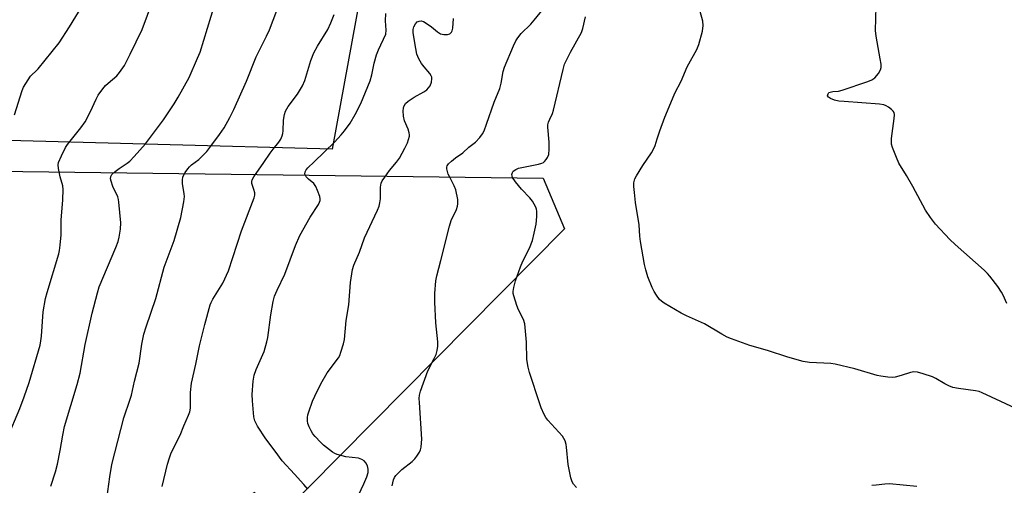
# Model space of a CAD drawing. Units: inches. Extents: x 1189770 to 1195770, y 549456 to 553456.
# Drawn here: x 1194336 to 1194655, y 550188 to 550339 of the extents above; entities that cross this region are included whole.
import ezdxf

# ---------------------------------------------------------------- set-up
doc = ezdxf.new("R2010")
doc.units = ezdxf.units.IN
doc.header["$MEASUREMENT"] = 0
for name, color, linetype in [('NTRL-Pasture Land', 2, 'Continuous'), ('NTRL-Trees', 3, 'Continuous'), ('Undefined', 1, 'Continuous')]:
    doc.layers.add(name, color=color, linetype=linetype)

msp = doc.modelspace()

# ---------------------------------------------------------------- linework, layer by layer
at = {"layer": 'NTRL-Pasture Land'}
msp.add_lwpolyline([(1194512.35, 550270.69), (1194418.98, 550176.36), (1194411.88, 550185.13), (1194352.76, 550137.19), (1194367.19, 550119.39), (1194273.12, 549996.44), (1194050.86, 550065.4), (1194049.8, 550292.96), (1194505.45, 550287.13)], close=True, dxfattribs=at)
at = {"layer": 'NTRL-Trees'}
msp.add_lwpolyline([(1194483.1, 550734.1), (1194541.57, 550575.57), (1194499.26, 550493.71), (1194430.41, 550459.06), (1194452.41, 550380.35), (1194437.05, 550296.52), (1194323.89, 550299.58), (1194161.72, 550303.91), (1194035.05, 550302.03)], dxfattribs=at)
at = {"layer": 'Undefined'}
for points, elevation in [([(1194331.78, 550202.95), (1194335.76, 550212.47), (1194337.2, 550216.2), (1194338.77, 550220.84), (1194342.29, 550232.98), (1194342.6, 550234.41), (1194342.8, 550235.86), (1194343.36, 550243.74), (1194344.09, 550248.09), (1194344.59, 550250.07), (1194348.35, 550262.53), (1194348.61, 550263.69), (1194348.83, 550265.44), (1194349.1, 550268.69), (1194349.1, 550273.49), (1194349.67, 550280.04), (1194349.85, 550283.47), (1194349.71, 550284.58), (1194348.88, 550287.54), (1194348.25, 550290.3), (1194348.14, 550291.39), (1194348.28, 550292.2), (1194349.25, 550294.35), (1194350.6, 550297.02), (1194351.2, 550298.03), (1194355.58, 550303.43), (1194356.94, 550305.34), (1194358.64, 550308.76), (1194360.45, 550312.77), (1194361.17, 550314.01), (1194362.64, 550316.09), (1194363.54, 550317.19), (1194364.35, 550317.96), (1194367.2, 550320.35), (1194368.12, 550321.38), (1194369.67, 550323.69), (1194371.56, 550327.34), (1194375.44, 550335.3), (1194378.92, 550344.67)], 494), ([(1194334.02, 550307.64), (1194336.53, 550315.52), (1194336.98, 550316.58), (1194337.66, 550317.82), (1194339.2, 550320.19), (1194339.7, 550320.72), (1194340.85, 550321.72), (1194341.64, 550322.56), (1194348.47, 550330.99), (1194351.9, 550336.21), (1194355.99, 550342.91)], 492), ([(1194345.83, 550187.26), (1194347.28, 550191.87), (1194347.96, 550194.32), (1194348.82, 550198.78), (1194349.66, 550203.82), (1194350.27, 550206.56), (1194354.33, 550220.17), (1194355.31, 550223.91), (1194356.97, 550233.17), (1194359.16, 550243.31), (1194360.9, 550249.93), (1194361.5, 550251.88), (1194366.9, 550264.64), (1194367.59, 550266.56), (1194367.99, 550267.96), (1194368.38, 550270.55), (1194368.51, 550272.58), (1194367.88, 550279.35), (1194367.74, 550280.22), (1194367.49, 550281.03), (1194365.96, 550284.44), (1194365.32, 550286.09), (1194365.15, 550286.91), (1194365.25, 550287.67), (1194365.63, 550288.32), (1194366.62, 550289.24), (1194367.97, 550290.25), (1194370.57, 550291.95), (1194371.45, 550292.64), (1194372.85, 550294.1), (1194376.5, 550298.21), (1194382.35, 550306.08), (1194385.75, 550311.2), (1194387.13, 550313.43), (1194390.61, 550319.79), (1194393.41, 550326.03), (1194394.2, 550327.96), (1194398.96, 550343.55)], 496), ([(1194456.52, 550187.36), (1194456.96, 550189.34), (1194457.26, 550190.03), (1194457.66, 550190.65), (1194458.39, 550191.48), (1194459.59, 550192.63), (1194462.97, 550195.26), (1194463.8, 550196.05), (1194464.52, 550196.99), (1194465.33, 550198.23), (1194465.7, 550199.02), (1194465.91, 550199.85), (1194466.06, 550201.31), (1194466.08, 550202.49), (1194465.32, 550214.34), (1194465.28, 550215.68), (1194465.37, 550216.7), (1194465.72, 550217.99), (1194468.07, 550224.64), (1194470.15, 550228.68), (1194470.72, 550229.95), (1194471.11, 550231.27), (1194471.35, 550232.61), (1194471.33, 550234.06), (1194470.64, 550240.18), (1194470.32, 550246.87), (1194470.28, 550249.71), (1194470.62, 550253.78), (1194470.95, 550255.44), (1194472.29, 550260.39), (1194475.05, 550271.57), (1194475.67, 550273.41), (1194477.36, 550276.99), (1194477.69, 550278), (1194477.83, 550278.78), (1194477.74, 550280.18), (1194477.13, 550283.28), (1194476.63, 550284.6), (1194475.15, 550287.39), (1194474.68, 550288.45), (1194474.27, 550290.13), (1194474.27, 550290.68), (1194474.38, 550291.11), (1194474.72, 550291.73), (1194475.7, 550292.68), (1194477.03, 550293.7), (1194479.45, 550295.35), (1194481.31, 550297.12), (1194483.56, 550298.84), (1194484.93, 550300.28), (1194485.77, 550301.44), (1194486.29, 550302.47), (1194487.12, 550304.62), (1194489.58, 550311.79), (1194491.4, 550316.19), (1194491.86, 550317.88), (1194492.52, 550321.69), (1194492.92, 550323.12), (1194495.82, 550330), (1194496.58, 550331.62), (1194497.22, 550332.62), (1194498.35, 550334.02), (1194501.42, 550337.07), (1194502.58, 550338.33), (1194505.44, 550341.94)], 506), ([(1194655.87, 550246.48), (1194654.63, 550249.13), (1194654.09, 550250.12), (1194652.89, 550251.95), (1194650.28, 550255.36), (1194649.54, 550256.22), (1194648.47, 550257.26), (1194639.07, 550265.57), (1194637.36, 550267.23), (1194632.65, 550272.2), (1194631.11, 550274.33), (1194629.5, 550276.78), (1194625.39, 550284.37), (1194623.29, 550287.98), (1194620.83, 550291.97), (1194620.02, 550293.82), (1194618.75, 550297.05), (1194618.48, 550298.16), (1194618.45, 550299.94), (1194619.3, 550306.45), (1194619.39, 550307.61), (1194619.26, 550308.4), (1194618.99, 550308.84), (1194618.4, 550309.42), (1194617.48, 550310.14), (1194616.75, 550310.61), (1194615.95, 550310.94), (1194614.49, 550311.16), (1194603.12, 550311.93), (1194601.31, 550312.12), (1194599.97, 550312.43), (1194598.63, 550312.91), (1194597.98, 550313.34), (1194597.71, 550313.86), (1194597.85, 550314.49), (1194598.13, 550314.84), (1194598.49, 550315.05), (1194599.41, 550315.24), (1194601.27, 550315.34), (1194602.41, 550315.61), (1194610.76, 550318.5), (1194612.11, 550319.05), (1194613.03, 550319.7), (1194614.17, 550321.02), (1194614.91, 550322.22), (1194615.08, 550323.01), (1194615.03, 550324.12), (1194614.81, 550325.82), (1194613.49, 550333.17), (1194613.28, 550334.95), (1194613.46, 550342.8)], 512), ([(1194363.95, 550183.18), (1194364.92, 550190.23), (1194365.59, 550194.31), (1194369.43, 550209.38), (1194371.52, 550215.43), (1194371.92, 550216.79), (1194372.94, 550221.25), (1194374.41, 550227.08), (1194375.34, 550233.29), (1194375.92, 550236.48), (1194376.7, 550238.95), (1194379.89, 550248.1), (1194382.57, 550258.22), (1194385.81, 550266.92), (1194388, 550274.35), (1194388.91, 550279.47), (1194389.11, 550281.18), (1194389.06, 550282.03), (1194388.48, 550285.42), (1194388.49, 550286.49), (1194388.66, 550287.52), (1194389.4, 550289), (1194390.18, 550290.16), (1194390.72, 550290.81), (1194391.38, 550291.4), (1194393.82, 550293.13), (1194395.03, 550294.31), (1194396.34, 550295.77), (1194397.74, 550297.52), (1194400.51, 550301.25), (1194401.97, 550303.42), (1194403.83, 550306.76), (1194405.1, 550309.39), (1194409.22, 550318.6), (1194412.43, 550326.48), (1194415.77, 550333.19), (1194416.69, 550335.25), (1194419.12, 550341.44)], 498), ([(1194381.86, 550187.17), (1194383.65, 550194.33), (1194384.26, 550196.41), (1194384.76, 550197.7), (1194385.84, 550200.03), (1194387.79, 550203.78), (1194388.93, 550206.8), (1194390.46, 550210.25), (1194390.84, 550211.35), (1194391.07, 550212.51), (1194391.14, 550213.38), (1194391.05, 550217.63), (1194391.46, 550220.66), (1194392.83, 550226.76), (1194394.06, 550232.75), (1194395.79, 550239.63), (1194397.52, 550246.03), (1194397.81, 550246.84), (1194398.33, 550247.86), (1194401.55, 550253.09), (1194403.43, 550257.08), (1194407.61, 550270.05), (1194411.73, 550280.7), (1194411.91, 550281.55), (1194411.91, 550282.37), (1194411.67, 550283.42), (1194410.99, 550285.4), (1194410.97, 550286.07), (1194411.1, 550286.54), (1194411.65, 550287.54), (1194414.91, 550292.16), (1194416.89, 550295.21), (1194417.87, 550296.52), (1194419.74, 550298.77), (1194420.35, 550299.75), (1194420.8, 550300.81), (1194421.03, 550301.64), (1194421.12, 550302.47), (1194421.23, 550305.87), (1194421.57, 550307.8), (1194421.89, 550308.85), (1194422.78, 550310.32), (1194425.82, 550314.31), (1194427.43, 550317.09), (1194428.13, 550318.81), (1194430.16, 550325.29), (1194431.14, 550327.8), (1194432.26, 550329.87), (1194435.66, 550335.29), (1194436.64, 550337.46), (1194437.71, 550340.23)], 500), ([(1194429.11, 550186.25), (1194427.89, 550187.77), (1194424.78, 550191.09), (1194420.83, 550195.5), (1194418.56, 550198.6), (1194415.49, 550202.55), (1194412.77, 550206.72), (1194411.97, 550208.46), (1194411.61, 550209.75), (1194411.18, 550214.96), (1194411.12, 550216.98), (1194411.38, 550221.31), (1194411.73, 550223.23), (1194412.4, 550225.09), (1194414.95, 550230.92), (1194415.9, 550234.02), (1194416.16, 550235.46), (1194417.11, 550242.79), (1194417.93, 550247.17), (1194418.37, 550248.88), (1194419.2, 550250.8), (1194421.74, 550256.01), (1194425.2, 550265.32), (1194426.55, 550268.54), (1194429.9, 550274.48), (1194432.56, 550278.57), (1194432.95, 550279.31), (1194433.11, 550279.83), (1194433.16, 550280.36), (1194433.01, 550281.18), (1194432.31, 550283.1), (1194431.71, 550284.43), (1194431.07, 550285.36), (1194429.32, 550286.79), (1194428.6, 550287.57), (1194428.35, 550287.99), (1194428.21, 550288.43), (1194428.3, 550289.12), (1194428.62, 550289.81), (1194429.12, 550290.44), (1194431.2, 550292.38), (1194437.81, 550298.81), (1194439.98, 550301.13), (1194441.08, 550302.51), (1194442.84, 550304.94), (1194444.45, 550307.73), (1194446.31, 550311.38), (1194449.36, 550318.7), (1194449.95, 550320.58), (1194450.7, 550324.44), (1194451.39, 550327.12), (1194452.03, 550328.7), (1194454.39, 550333.86), (1194454.58, 550335.08), (1194454.34, 550338.16), (1194454.42, 550340.51)], 502), ([(1194516.25, 550186.78), (1194515.29, 550187.87), (1194514.87, 550188.6), (1194514.47, 550189.98), (1194513.62, 550194.28), (1194513.08, 550199.91), (1194512.92, 550200.78), (1194512.56, 550201.89), (1194512.2, 550202.68), (1194511.7, 550203.4), (1194507.03, 550208.64), (1194506.36, 550209.54), (1194505.81, 550210.53), (1194504.87, 550212.6), (1194504.35, 550213.97), (1194501.07, 550224.14), (1194500.59, 550225.84), (1194500.17, 550228.31), (1194500.11, 550233.94), (1194499.5, 550239.86), (1194499.06, 550241.25), (1194497.49, 550244.45), (1194496.94, 550245.82), (1194495.96, 550248.91), (1194495.79, 550249.76), (1194495.77, 550250.31), (1194495.97, 550251.67), (1194496.51, 550253.85), (1194498.1, 550258.33), (1194498.87, 550260.17), (1194501.05, 550264.4), (1194501.99, 550266.86), (1194502.59, 550269.25), (1194503.16, 550272.23), (1194503.39, 550274.72), (1194503.41, 550276.39), (1194503.31, 550277.05), (1194503.07, 550277.76), (1194502.03, 550279.66), (1194501.11, 550280.79), (1194498.42, 550283.6), (1194496.49, 550285.95), (1194495.55, 550287.38), (1194495.36, 550287.88), (1194495.31, 550288.35), (1194495.5, 550288.99), (1194495.76, 550289.37), (1194496.64, 550289.97), (1194497.43, 550290.31), (1194498.54, 550290.62), (1194503.97, 550291.69), (1194505.06, 550291.97), (1194505.54, 550292.2), (1194505.94, 550292.52), (1194506.46, 550293.13), (1194506.9, 550293.81), (1194507.31, 550294.81), (1194507.45, 550296.51), (1194507.44, 550298.83), (1194507, 550303.63), (1194507.03, 550304.45), (1194507.2, 550305.23), (1194507.59, 550306.26), (1194508.48, 550308.07), (1194508.87, 550309.18), (1194511.96, 550322.4), (1194512.43, 550324.07), (1194513.03, 550325.41), (1194514.38, 550328.02), (1194517.92, 550334.31), (1194518.37, 550335.69), (1194519.25, 550339.43)], 508), ([(1194660.21, 550211.81), (1194653.94, 550214.65), (1194647.86, 550217.54), (1194646.82, 550217.89), (1194645.71, 550218.15), (1194640.14, 550218.89), (1194638.31, 550219.28), (1194637, 550219.79), (1194635.73, 550220.4), (1194632.78, 550222.17), (1194631.76, 550222.68), (1194628.75, 550223.69), (1194626.82, 550224.23), (1194625.69, 550224.31), (1194624.57, 550224.14), (1194621.58, 550223.1), (1194619.58, 550222.6), (1194618.72, 550222.52), (1194617.27, 550222.59), (1194614.96, 550222.87), (1194613.83, 550223.11), (1194606.59, 550225.28), (1194600.19, 550226.84), (1194598.77, 550227.01), (1194591.82, 550227.3), (1194589.83, 550227.68), (1194584.8, 550229.07), (1194578.24, 550231.2), (1194572.45, 550232.87), (1194566.53, 550235.01), (1194565.17, 550235.59), (1194563.42, 550236.53), (1194557.75, 550239.93), (1194551.91, 550242.46), (1194550.18, 550243.32), (1194544.71, 550246.61), (1194543.82, 550247.26), (1194543.23, 550247.81), (1194542.22, 550249.15), (1194541.48, 550250.36), (1194540.87, 550251.67), (1194539.44, 550255.17), (1194538.71, 550257.4), (1194538.29, 550259.1), (1194537.07, 550266.58), (1194536.87, 550268.3), (1194536.65, 550271.99), (1194535.46, 550279.24), (1194535.08, 550282.42), (1194534.89, 550284.43), (1194534.92, 550285.56), (1194535.24, 550286.86), (1194535.73, 550287.9), (1194537.76, 550291.18), (1194540.63, 550295.37), (1194541.49, 550296.93), (1194541.8, 550297.72), (1194542.41, 550299.92), (1194543.31, 550302.44), (1194544.97, 550306.9), (1194547.38, 550312.87), (1194548.16, 550314.65), (1194550.2, 550318.53), (1194552.15, 550323.18), (1194555.33, 550328.84), (1194555.92, 550330.51), (1194557.14, 550334.8), (1194557.34, 550336.57), (1194557.27, 550338.03), (1194556.35, 550341.17)], 510), ([(1194626.66, 550187.08), (1194617.75, 550187.96), (1194616.31, 550187.91), (1194613.45, 550187.6), (1194612.03, 550187.4)], 508)]:
    msp.add_lwpolyline(points, dxfattribs=dict(at, elevation=elevation))
msp.add_polyline3d([(1194444.73, 550182.47, 504), (1194447.31, 550187.95, 504), (1194448.33, 550190.3, 504), (1194448.71, 550191.66, 504), (1194448.75, 550192.77, 504), (1194448.47, 550193.83, 504), (1194447.93, 550194.8, 504), (1194447.38, 550195.42, 504), (1194446.69, 550195.89, 504), (1194445.61, 550196.27, 504), (1194441.48, 550196.79, 504), (1194438.66, 550197.47, 504), (1194437.88, 550197.81, 504), (1194437.17, 550198.26, 504), (1194434.25, 550200.51, 504), (1194433.23, 550201.48, 504), (1194431.51, 550203.34, 504), (1194430.81, 550204.23, 504), (1194430.21, 550205.21, 504), (1194429.53, 550206.48, 504), (1194429.13, 550207.53, 504), (1194429.01, 550208.37, 504), (1194429.03, 550209.51, 504), (1194429.15, 550210.34, 504), (1194429.42, 550211.36, 504), (1194430.68, 550214.84, 504), (1194431.4, 550216.45, 504), (1194433.38, 550220.45, 504), (1194435.44, 550223.95, 504), (1194439.11, 550228.83, 504), (1194439.51, 550229.57, 504), (1194439.9, 550230.64, 504), (1194440.7, 550233.39, 504), (1194441.01, 550234.79, 504), (1194441.56, 550240.92, 504), (1194442.45, 550246.02, 504), (1194443.03, 550253.3, 504), (1194443.66, 550257.52, 504), (1194444.1, 550258.87, 504), (1194445.88, 550263.12, 504), (1194447.54, 550267.75, 504), (1194451.73, 550276.69, 504), (1194452.27, 550278.02, 504), (1194452.53, 550279.09, 504), (1194452.73, 550280.46, 504), (1194452.73, 550284.2, 504), (1194452.95, 550285.53, 504), (1194453.29, 550286.27, 504), (1194454.1, 550287.48, 504), (1194455.67, 550289.59, 504), (1194457.87, 550292.27, 504), (1194458.83, 550293.62, 504), (1194460.58, 550296.84, 504), (1194461.43, 550298.59, 504), (1194461.84, 550299.63, 504), (1194462.1, 550300.71, 504), (1194462.12, 550301.2, 504), (1194462.04, 550301.86, 504), (1194461.67, 550302.98, 504), (1194460.51, 550305.75, 504), (1194460.15, 550307.21, 504), (1194460.08, 550308.99, 504), (1194460.17, 550309.86, 504), (1194460.32, 550310.38, 504), (1194460.8, 550311.31, 504), (1194461.64, 550312.08, 504), (1194463.62, 550313.37, 504), (1194466.79, 550315.1, 504), (1194467.76, 550315.78, 504), (1194468.3, 550316.38, 504), (1194468.77, 550317.05, 504), (1194469.3, 550318.22, 504), (1194469.41, 550319.3, 504), (1194469.34, 550319.83, 504), (1194469.16, 550320.33, 504), (1194468.71, 550321.01, 504), (1194466.85, 550323.17, 504), (1194466, 550324.33, 504), (1194465.14, 550325.81, 504), (1194464.54, 550327.29, 504), (1194464.12, 550329.13, 504), (1194463.27, 550334.26, 504), (1194463.27, 550335.32, 504), (1194463.54, 550336.22, 504), (1194464.11, 550337.17, 504), (1194464.64, 550337.76, 504), (1194465.26, 550338.05, 504), (1194465.94, 550338.09, 504), (1194466.66, 550337.89, 504), (1194467.86, 550337.19, 504), (1194469.24, 550336.2, 504), (1194471.24, 550334.55, 504), (1194472.18, 550333.96, 504), (1194473.3, 550333.71, 504), (1194474.43, 550333.68, 504), (1194475.17, 550333.89, 504), (1194475.69, 550334.44, 504), (1194475.94, 550334.93, 504), (1194476.15, 550335.74, 504), (1194476.38, 550338.91, 504)], dxfattribs=at)

doc.saveas('drawing.dxf')
